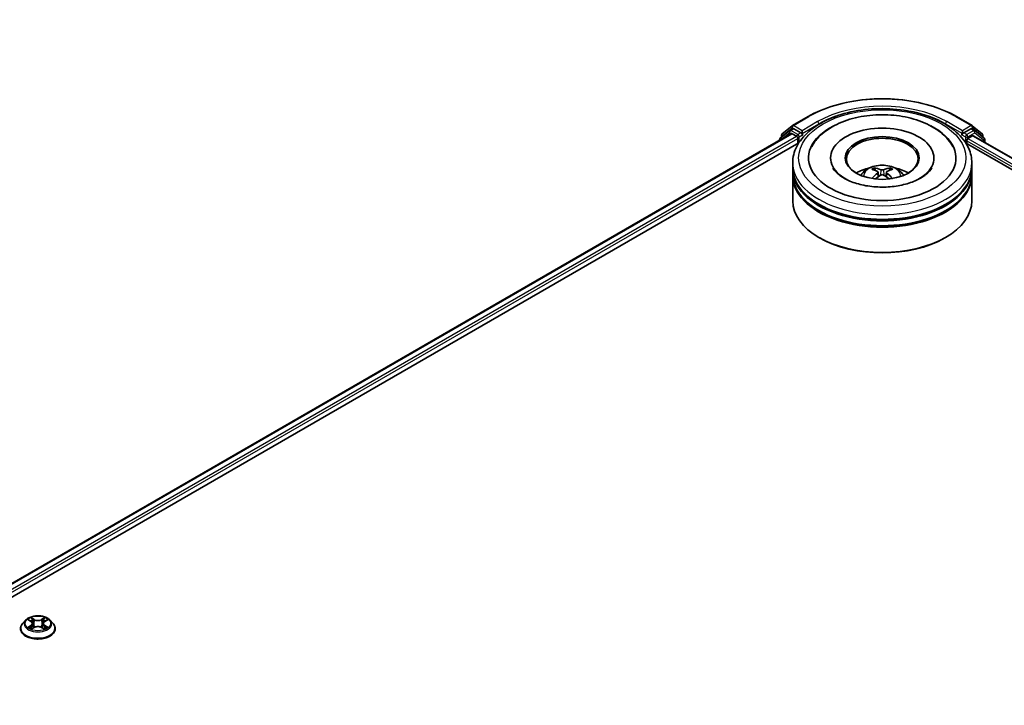
# Model space of a CAD drawing. Units: millimetres. Extents: x 0 to 7880, y 0 to 1405.
# Drawn here: x 327 to 410, y 454 to 511 of the extents above; entities that cross this region are included whole.
import ezdxf

# ---------------------------------------------------------------- set-up
doc = ezdxf.new("R2010")
doc.units = ezdxf.units.MM
doc.header["$LTSCALE"] = 2.5
doc.layers.get('Defpoints').update_dxf_attribs({"lineweight": 25})
for name, color, linetype, lineweight in [('Dimension (ISO)', 7, 'Continuous', 18), ('Visible (ISO)', 7, 'Continuous', 35), ('Visible Narrow (ISO)', 7, 'Continuous', 25)]:
    doc.layers.add(name, color=color, linetype=linetype, lineweight=lineweight)
doc.styles.add('Note Text (TK)', font='MS PGothic.ttf')
doc.dimstyles.new('Default - Method 1b (TK)', dxfattribs={"dimscale": 2.5, "dimtxt": 2.5, "dimasz": 2.5, "dimexe": 1, "dimexo": 1.5, "dimgap": 1, "dimtad": 1, "dimrnd": 1e-08, "dimdsep": 46, "dimtxsty": 'Note Text (TK)', "dimcen": 0.09, "dimdle": 5, "dimclrd": 100, "dimclre": 100, "dimclrt": 7, "dimadec": 1, "dimazin": 1, "dimtfac": 1, "dimtmove": 0, "dimatfit": 3, "dimfxl": 0, "dimtolj": 1, "dimlwd": -1, "dimlwe": -1, "dimarcsym": 0})

# ---------------------------------------------------------------- blocks, each defined once
blk = doc.blocks.new('*D24')
at = {"layer": 'Defpoints', "color": 0, "transparency": 16777216}
for p in [(292.001, 556.57), (139.973, 468.797), (185.935, 442.261)]:
    blk.add_point(p, dxfattribs=at)
at = {"layer": 'Dimension (ISO)', "color": 100, "transparency": 16777216}
for p, q in [((295.751, 554.405), (340.463, 528.591)), ((332.55, 526.909), (191.347, 445.386)), ((143.723, 466.632), (188.435, 440.817))]:
    blk.add_line(p, q, dxfattribs=at)
for points in [[(332.029, 527.811), (333.071, 526.007), (337.963, 530.034)], [(190.827, 446.288), (191.868, 444.484), (185.935, 442.261)]]:
    blk.add_solid(points, dxfattribs=at)
at = {"layer": 'Dimension (ISO)', "color": 7, "transparency": 16777216, "insert": (255.584, 488.304), "char_height": 6.25, "attachment_point": 4, "rotation": 30, "style": 'Note Text (TK)'}
blk.add_mtext('\\A1;{\\Q-30.000;\\W0.816;\\H0.816x;430}', dxfattribs=at)

msp = doc.modelspace()

# ---------------------------------------------------------------- linework, layer by layer
at = {"layer": 'Visible (ISO)'}
for p, q in [((391.8056, 502.3167), (393.1138, 503.072)), ((405.5388, 503.072), (406.8469, 502.3167)), ((390.9588, 501.6346), (391.7863, 502.3035)), ((406.8662, 502.3035), (407.6937, 501.6346)), ((257.3889, 424.0988), (391.6995, 501.6431)), ((391.5745, 501.8951), (390.782, 501.2545)), ((390.9031, 501.3524), (390.9031, 501.518)), ((391.5938, 501.9083), (391.8413, 502.0512)), ((391.7745, 501.6357), (392.1491, 501.4194)), ((392.5027, 501.7052), (391.9163, 502.0438)), ((392.6088, 501.644), (392.6088, 501.8889)), ((392.6352, 501.578), (392.6398, 501.5753)), ((406.0127, 501.5753), (406.0174, 501.578)), ((406.0438, 501.8889), (406.0438, 501.644)), ((406.7363, 502.0438), (406.1498, 501.7052)), ((406.5034, 501.2357), (406.8945, 501.4615)), ((407.0588, 501.9083), (406.8113, 502.0512)), ((406.9445, 501.4665), (477.4668, 460.7504)), ((407.8705, 501.2545), (407.078, 501.8951)), ((407.7494, 501.518), (407.7494, 501.3524)), ((265.5553, 427.6772), (392.3504, 500.8824)), ((390.7263, 501.1379), (390.7263, 501.0812)), ((392.2552, 501.2357), (392.2552, 500.8275)), ((406.3021, 500.8824), (469.4576, 464.4196)), ((406.3973, 500.8275), (406.3973, 501.052)), ((407.9262, 500.8997), (407.9262, 501.1379)), ((391.8263, 498.7862), (391.8263, 499.1945)), ((395.0013, 499.6027), (395.0013, 499.5047)), ((403.6513, 499.6027), (403.6513, 499.5047)), ((406.8263, 498.7862), (406.8263, 499.1945)), ((391.8263, 498.2555), (391.8263, 498.6637)), ((391.8263, 496.0101), (391.8263, 498.133)), ((398.9825, 498.4098), (399.0215, 498.0469)), ((399.67, 498.4098), (399.631, 498.0469)), ((406.8263, 498.2555), (406.8263, 498.6637)), ((406.8263, 496.0101), (406.8263, 498.133)), ((394.0937, 492.9074), (394.023, 492.9483)), ((404.5589, 492.9074), (404.6296, 492.9483)), ((327.1656, 460.1659), (327.1656, 460.1826)), ((327.5902, 460.8842), (327.3422, 460.6075)), ((327.8331, 460.9146), (328.046, 460.7873)), ((328.085, 460.1566), (328.3067, 460.2802)), ((328.1771, 460.6125), (328.2181, 460.2308)), ((328.9244, 460.2802), (329.1462, 460.1566)), ((329.0541, 460.6125), (329.0131, 460.2308)), ((329.1852, 460.7873), (329.3981, 460.9146)), ((329.398, 460.9147), (329.3981, 460.9147)), ((329.641, 460.8842), (329.889, 460.6075)), ((330.0656, 460.1659), (330.0656, 460.1826))]:
    msp.add_line(p, q, dxfattribs=at)
for centre, start, end in [((391.8806, 502.1868), 120, 128.948276), ((406.7719, 502.1868), 51.051724, 60), ((391.0531, 501.518), 128.948276, 180), ((391.6688, 501.7784), 120, 128.948276), ((406.9838, 501.7784), 51.051724, 60), ((407.5994, 501.518), 0, 51.051724), ((390.8763, 501.1379), 128.948276, 180), ((407.7762, 501.1379), 0, 51.051724)]:
    msp.add_arc(centre, 0.15, start, end, dxfattribs=at)
for centre, major_axis, ratio, start_param, end_param in [((399.3263, 499.6027), (6.175, 0), 0.5773503, 2.2877064, 7.1370716), ((391.7745, 501.5132), (-0.075, 0.1299), 0.5773503, 5.4977871, 6.2831853), ((391.9163, 501.9213), (-0.075, 0.1299), 0.5773503, 5.4977871, 6.2831853), ((392.1491, 501.297), (0.075, -0.1299), 0.5773503, 0.7853982, 2.3561945), ((392.7148, 501.7052), (-0.075, -0.1299), 0.5773503, 5.4977871, 7.0685835), ((399.3263, 499.6027), (4.325, 0), 0.5773503, 5.4710656, 10.2368977), ((399.3263, 499.5211), (-3, 0), 0.5773503, 2.3727253, 7.0520527), ((405.9377, 501.7052), (0.075, -0.1299), 0.5773503, 5.4977871, 7.0685835), ((406.7363, 501.9213), (0.075, 0.1299), 0.5773503, 0, 0.7853982), ((406.8945, 501.3799), (0.05, 0.0866), 0.5773503, 0, 0.7853982), ((406.5034, 501.1132), (0.075, 0.1299), 0.5773503, 0.7853982, 2.3561945), ((399.3263, 498.6637), (7.5, 0), 0.5773503, 3.12745, 6.2973279), ((399.3263, 498.133), (7.5, 0), 0.5773503, 3.12745, 6.2973279), ((399.3263, 498.7862), (-7.5, 0), 0.5773503, 0, 3.1415927), ((399.3263, 498.2555), (-7.5, 0), 0.5773503, 0, 3.1415927), ((399.3263, 497.1532), (-3, 0), 0.5773503, 5.0762837, 5.5305884), ((399.3782, 495.7972), (1.7067, -2.7649), 0.4946241, 2.4477608, 2.6867451), ((399.3782, 495.7431), (-1.2704, -2.9906), 0.5952629, 3.9628231, 4.1931334), ((399.2794, 495.7402), (-1.5286, 2.8672), 0.654173, 5.6260122, 5.8649965), ((399.2794, 495.8001), (1.9435, 2.6039), 0.5535342, 0.9593188, 1.1511249), ((399.3731, 495.7402), (-1.5286, -2.8672), 0.654173, 3.5597815, 3.7987657), ((399.3731, 495.8001), (1.9435, -2.6039), 0.5535342, 1.9904677, 2.1822739), ((399.2744, 495.7972), (1.7067, 2.7649), 0.4946241, 0.4548476, 0.6938319), ((399.2744, 495.7431), (-1.2704, 2.9906), 0.5952629, 5.2316446, 5.4619549), ((399.3263, 497.1532), (-3, 0), 0.5773503, 3.8941895, 4.3484943), ((399.3263, 498.6637), (-7.4, 0), 0.5773503, 0.478284, 2.6633086), ((399.3263, 496.0101), (7.5, 0), 0.5773503, 3.1415927, 6.2831853), ((399.3263, 498.133), (-7.4, 0), 0.5773503, 0.478284, 2.6633086), ((399.3263, 495.9285), (7.4, 0), 0.5773503, 3.9269908, 5.4977871)]:
    msp.add_ellipse(centre, major_axis=major_axis, ratio=ratio, start_param=start_param, end_param=end_param, dxfattribs=at)
msp.add_ellipse((399.3263, 499.6027), major_axis=(3.1, 0), ratio=0.5773503, dxfattribs=at)
for points, knots in [([(393.1138, 503.072), (393.7683, 503.4499), (394.5235, 503.7663), (396.1634, 504.2488), (397.0479, 504.4146), (398.8617, 504.5805), (399.7908, 504.5805), (401.6047, 504.4146), (402.4892, 504.2488), (404.1291, 503.7663), (404.8843, 503.4499), (405.5388, 503.072)], [1.5707963, 1.5707963, 1.5707963, 1.5707963, 1.8849556, 1.8849556, 2.1991149, 2.1991149, 2.5132741, 2.5132741, 2.8274334, 2.8274334, 3.1415927, 3.1415927, 3.1415927, 3.1415927]), ([(391.8263, 499.1945), (391.8263, 499.6584), (391.9425, 500.1207), (392.3916, 501.0104), (392.7368, 501.4341), (393.6365, 502.2153), (394.2062, 502.5659), (395.5002, 503.1418), (396.2265, 503.3653), (397.7543, 503.663), (398.5551, 503.7377), (400.1539, 503.734), (400.9517, 503.6559), (402.47, 503.3531), (403.1901, 503.1281), (404.4836, 502.5459), (405.0565, 502.1882), (405.9838, 501.3663), (406.3418, 500.9023), (406.7359, 500.013), (406.8263, 499.6042), (406.8263, 499.1945)], [5.4977871, 5.4977871, 5.4977871, 5.4977871, 5.7813922, 5.7813922, 6.0845916, 6.0845916, 6.4118539, 6.4118539, 6.7431319, 6.7431319, 7.0726004, 7.0726004, 7.4012185, 7.4012185, 7.7307232, 7.7307232, 8.0620184, 8.0620184, 8.3888941, 8.3888941, 8.6393798, 8.6393798, 8.6393798, 8.6393798]), ([(393.4175, 500.5403), (393.5749, 500.8395), (393.7796, 501.1142), (394.3809, 501.738), (394.8219, 502.0546), (395.8499, 502.5972), (396.4468, 502.8145), (397.7089, 503.1171), (398.3738, 503.2028), (399.7076, 503.2402), (400.3761, 503.193), (401.6631, 502.9682), (402.2812, 502.7904), (403.4137, 502.3061), (403.9277, 501.9987), (404.7179, 501.3108), (405.0202, 500.9488), (405.235, 500.5403)], [2.6509041, 2.6509041, 2.6509041, 2.6509041, 2.8640704, 2.8640704, 3.1863273, 3.1863273, 3.5333994, 3.5333994, 3.8784321, 3.8784321, 4.2206826, 4.2206826, 4.5645366, 4.5645366, 4.9121077, 4.9121077, 5.2030776, 5.2030776, 5.2030776, 5.2030776]), ([(392.5027, 501.7052), (392.5161, 501.6975), (392.5303, 501.686), (392.5573, 501.6588), (392.5702, 501.6431), (392.5887, 501.6212), (392.5955, 501.6131), (392.6091, 501.5986), (392.6159, 501.592), (392.6264, 501.5835), (392.6308, 501.5805), (392.6352, 501.578)], [0.185147228, 0.185147228, 0.185147228, 0.185147228, 0.196528423, 0.196528423, 0.207909617, 0.207909617, 0.213859594, 0.213859594, 0.21980957, 0.21980957, 0.223874943, 0.223874943, 0.223874943, 0.223874943]), ([(406.0174, 501.578), (406.0218, 501.5805), (406.0261, 501.5835), (406.0367, 501.592), (406.0435, 501.5986), (406.057, 501.6131), (406.0639, 501.6212), (406.0823, 501.6431), (406.0953, 501.6588), (406.1223, 501.686), (406.1364, 501.6975), (406.1498, 501.7052)], [0.022988029, 0.022988029, 0.022988029, 0.022988029, 0.027053401, 0.027053401, 0.033003378, 0.033003378, 0.038953354, 0.038953354, 0.050334548, 0.050334548, 0.061715743, 0.061715743, 0.061715743, 0.061715743]), ([(397.5369, 498.1412), (397.5926, 498.2374), (397.6583, 498.3227), (397.849, 498.5245), (397.9834, 498.6233), (398.3027, 498.8034), (398.4924, 498.8738), (398.8938, 498.9714), (399.1065, 498.9959), (399.5296, 498.997), (399.74, 498.9741), (400.1499, 498.878), (400.3495, 498.8048), (400.7135, 498.597), (400.8813, 498.4652), (401.0535, 498.2405), (401.086, 498.1924), (401.1156, 498.1412)], [1.1080064, 1.1080064, 1.1080064, 1.1080064, 1.2848512, 1.2848512, 1.5822086, 1.5822086, 1.9574686, 1.9574686, 2.3518935, 2.3518935, 2.7417298, 2.7417298, 3.1359976, 3.1359976, 3.5103035, 3.5103035, 3.6043826, 3.6043826, 3.6043826, 3.6043826]), ([(402.5386, 497.9172), (402.2605, 497.7566), (401.9277, 497.6107), (401.1775, 497.372), (400.7584, 497.2805), (399.877, 497.1693), (399.4143, 497.151), (398.5004, 497.1927), (398.0494, 497.253), (397.2147, 497.4421), (396.8304, 497.5701), (396.1729, 497.8681), (395.8977, 498.0369), (395.4731, 498.3796), (395.3235, 498.5523), (395.2139, 498.7316), (395.2002, 498.7557), (395.1877, 498.7794)], [0, 0, 0, 0, 0.2816664, 0.2816664, 0.5702919, 0.5702919, 0.8642759, 0.8642759, 1.1593291, 1.1593291, 1.4508445, 1.4508445, 1.7352514, 1.7352514, 2.0167553, 2.0167553, 2.0614849, 2.0614849, 2.0614849, 2.0614849]), ([(398.6442, 498.7664), (398.6494, 498.7658), (398.6555, 498.7639), (398.6664, 498.7582), (398.6732, 498.7531), (398.6835, 498.7425), (398.689, 498.7351), (398.6957, 498.7228), (398.6984, 498.7162), (398.7003, 498.7101)], [0.014560073, 0.014560073, 0.014560073, 0.014560073, 0.018722682, 0.018722682, 0.023429831, 0.023429831, 0.028069056, 0.028069056, 0.031810177, 0.031810177, 0.031810177, 0.031810177]), ([(398.9407, 498.4627), (398.9544, 498.4556), (398.966, 498.4459), (398.9807, 498.4237), (398.9837, 498.4112), (398.9816, 498.3869), (398.9763, 498.3735), (398.9601, 498.3514), (398.951, 498.3424), (398.9407, 498.3342)], [-0.203600863, -0.203600863, -0.203600863, -0.203600863, -0.191101084, -0.191101084, -0.178601305, -0.178601305, -0.166077191, -0.166077191, -0.156924256, -0.156924256, -0.156924256, -0.156924256]), ([(399.4375, 498.6211), (399.422, 498.615), (399.4027, 498.6097), (399.361, 498.6032), (399.3386, 498.6018), (399.297, 498.6028), (399.275, 498.6051), (399.2403, 498.6124), (399.2267, 498.6165), (399.215, 498.6211)], [-0.203600878, -0.203600878, -0.203600878, -0.203600878, -0.191101099, -0.191101099, -0.178601321, -0.178601321, -0.166077206, -0.166077206, -0.156924272, -0.156924272, -0.156924272, -0.156924272]), ([(399.215, 498.1759), (399.2305, 498.1856), (399.2498, 498.1938), (399.2915, 498.2042), (399.3139, 498.2063), (399.3555, 498.2048), (399.3776, 498.2011), (399.4122, 498.1896), (399.4258, 498.1832), (399.4375, 498.1759)], [-0.203600878, -0.203600878, -0.203600878, -0.203600878, -0.191101099, -0.191101099, -0.178601321, -0.178601321, -0.166077206, -0.166077206, -0.156924272, -0.156924272, -0.156924272, -0.156924272]), ([(399.7119, 498.3342), (399.6981, 498.345), (399.6865, 498.3576), (399.6718, 498.3836), (399.6688, 498.3969), (399.6709, 498.4207), (399.6762, 498.4327), (399.6925, 498.4506), (399.7016, 498.4573), (399.7119, 498.4627)], [-0.203600863, -0.203600863, -0.203600863, -0.203600863, -0.191101084, -0.191101084, -0.178601305, -0.178601305, -0.166077191, -0.166077191, -0.156924256, -0.156924256, -0.156924256, -0.156924256]), ([(399.9522, 498.7101), (399.9541, 498.7162), (399.9569, 498.7228), (399.9636, 498.7351), (399.969, 498.7425), (399.9793, 498.7531), (399.9861, 498.7582), (399.9971, 498.7639), (400.0031, 498.7658), (400.0083, 498.7664)], [0.042728556, 0.042728556, 0.042728556, 0.042728556, 0.046469677, 0.046469677, 0.051108902, 0.051108902, 0.055816051, 0.055816051, 0.05997866, 0.05997866, 0.05997866, 0.05997866]), ([(403.4648, 498.7794), (403.376, 498.6105), (403.2203, 498.4157), (402.8576, 498.1184), (402.7082, 498.0151), (402.5386, 497.9172)], [5.79249672, 5.79249672, 5.79249672, 5.79249672, 6.11138992, 6.11138992, 6.28318531, 6.28318531, 6.28318531, 6.28318531]), ([(398.4718, 497.8822), (398.4735, 497.8827), (398.4752, 497.8831), (398.4818, 497.8838), (398.4873, 497.8827), (398.4921, 497.88), (398.4929, 497.8794), (398.4936, 497.8788)], [0.0219671693, 0.0219671693, 0.0219671693, 0.0219671693, 0.0234298311, 0.0234298311, 0.0280690561, 0.0280690561, 0.028985175, 0.028985175, 0.028985175, 0.028985175]), ([(400.1589, 497.8788), (400.1597, 497.8794), (400.1605, 497.88), (400.1653, 497.8827), (400.1708, 497.8838), (400.1773, 497.8831), (400.179, 497.8827), (400.1807, 497.8822)], [0.0455535579, 0.0455535579, 0.0455535579, 0.0455535579, 0.0464696768, 0.0464696768, 0.0511089018, 0.0511089018, 0.0525715636, 0.0525715636, 0.0525715636, 0.0525715636]), ([(329.641, 460.8842), (329.5796, 460.9527), (329.5017, 461.0127), (329.3179, 461.1161), (329.2108, 461.1587), (328.9809, 461.2208), (328.8582, 461.2404), (328.6095, 461.2555), (328.4836, 461.2511), (328.2399, 461.2186), (328.1222, 461.1906), (327.9059, 461.1126), (327.8073, 461.0625), (327.6735, 460.9666), (327.6286, 460.9271), (327.5902, 460.8842)], [4.4045574, 4.4045574, 4.4045574, 4.4045574, 4.7255704, 4.7255704, 5.059999, 5.059999, 5.3930764, 5.3930764, 5.7243898, 5.7243898, 6.0561258, 6.0561258, 6.3901037, 6.3901037, 6.5910169, 6.5910169, 6.5910169, 6.5910169]), ([(327.8821, 460.8854), (327.8523, 460.9192), (327.8068, 460.9385), (327.7634, 460.948), (327.7629, 460.9481), (327.7624, 460.9482)], [0.001902216, 0.001902216, 0.001902216, 0.001902216, 0.032055974, 0.032055974, 0.032394303, 0.032394303, 0.032394303, 0.032394303]), ([(327.7624, 460.9482), (327.7628, 460.948), (327.7633, 460.9479), (327.7677, 460.9462), (327.7718, 460.9446), (327.7758, 460.9429)], [-0.0323943032, -0.0323943032, -0.0323943032, -0.0323943032, -0.0320559737, -0.0320559737, -0.0289727583, -0.0289727583, -0.0289727583, -0.0289727583]), ([(328.0399, 461.1063), (328.0397, 461.1065), (328.0396, 461.1067), (328.0391, 461.1071), (328.0388, 461.1073), (328.0385, 461.1076)], [-0.00023059908, -0.00023059908, -0.00023059908, -0.00023059908, 0, 0, 0.00033832945, 0.00033832945, 0.00033832945, 0.00033832945]), ([(328.0385, 461.1076), (328.0387, 461.1073), (328.0388, 461.107), (328.0392, 461.1066), (328.0393, 461.1064), (328.0394, 461.1062)], [-0.00033832945, -0.00033832945, -0.00033832945, -0.00033832945, 0, 0, 0.00024151791, 0.00024151791, 0.00024151791, 0.00024151791]), ([(329.1311, 461.0015), (329.1592, 461.0402), (329.1752, 461.0802), (329.1923, 461.107), (329.1925, 461.1073), (329.1927, 461.1076)], [0, 0, 0, 0, 0.032055974, 0.032055974, 0.032394303, 0.032394303, 0.032394303, 0.032394303]), ([(329.1927, 461.1076), (329.1924, 461.1073), (329.1921, 461.1071), (329.1892, 461.1045), (329.1866, 461.1021), (329.1839, 461.0997)], [-0.0323943032, -0.0323943032, -0.0323943032, -0.0323943032, -0.0320559737, -0.0320559737, -0.0289727583, -0.0289727583, -0.0289727583, -0.0289727583]), ([(329.4688, 460.9482), (329.4683, 460.9481), (329.4678, 460.948), (329.467, 460.9478), (329.4666, 460.9477), (329.4663, 460.9477)], [-0.00033832945, -0.00033832945, -0.00033832945, -0.00033832945, 0, 0, 0.00024151791, 0.00024151791, 0.00024151791, 0.00024151791]), ([(329.4666, 460.9474), (329.4669, 460.9475), (329.4672, 460.9476), (329.4679, 460.9479), (329.4683, 460.948), (329.4688, 460.9482)], [-0.00023059908, -0.00023059908, -0.00023059908, -0.00023059908, 0, 0, 0.00033832945, 0.00033832945, 0.00033832945, 0.00033832945]), ([(327.3422, 460.6075), (327.3198, 460.5826), (327.2993, 460.5568), (327.2624, 460.5037), (327.2459, 460.4763), (327.2173, 460.4203), (327.2051, 460.3915), (327.1855, 460.3331), (327.1781, 460.3033), (327.1681, 460.2432), (327.1656, 460.2129), (327.1656, 460.1826)], [0.30783155, 0.30783155, 0.30783155, 0.30783155, 0.40334487, 0.40334487, 0.4988582, 0.4988582, 0.59437152, 0.59437152, 0.68988484, 0.68988484, 0.78539816, 0.78539816, 0.78539816, 0.78539816]), ([(327.1656, 460.1659), (327.1656, 460.0765), (327.1891, 459.9873), (327.2806, 459.8165), (327.3501, 459.7352), (327.5294, 459.5877), (327.6408, 459.5222), (327.8927, 459.4152), (328.0334, 459.3739), (328.3292, 459.3195), (328.4842, 459.3063), (328.7933, 459.3092), (328.9474, 459.3252), (329.2395, 459.385), (329.3776, 459.4288), (329.6241, 459.5405), (329.7324, 459.6085), (329.9072, 459.7627), (329.974, 459.849), (330.0485, 460.0136), (330.0656, 460.0897), (330.0656, 460.1659)], [0.7853982, 0.7853982, 0.7853982, 0.7853982, 1.0851087, 1.0851087, 1.3975197, 1.3975197, 1.7220128, 1.7220128, 2.0477407, 2.0477407, 2.3724912, 2.3724912, 2.696846, 2.696846, 3.0216801, 3.0216801, 3.3474775, 3.3474775, 3.6713926, 3.6713926, 3.9269908, 3.9269908, 3.9269908, 3.9269908]), ([(327.7646, 460.2827), (327.7643, 460.2825), (327.764, 460.2824), (327.7633, 460.2822), (327.7628, 460.282), (327.7624, 460.2818)], [-0.00023059908, -0.00023059908, -0.00023059908, -0.00023059908, 0, 0, 0.00033832945, 0.00033832945, 0.00033832945, 0.00033832945]), ([(327.7624, 460.2818), (327.7629, 460.2819), (327.7634, 460.282), (327.7642, 460.2822), (327.7645, 460.2823), (327.7649, 460.2823)], [-0.00033832945, -0.00033832945, -0.00033832945, -0.00033832945, 0, 0, 0.00024151791, 0.00024151791, 0.00024151791, 0.00024151791]), ([(327.9297, 460.2636), (327.9388, 460.2561), (327.9486, 460.2486), (327.9696, 460.2335), (327.9808, 460.226), (328.0046, 460.2112), (328.0172, 460.2038), (328.0438, 460.1895), (328.0577, 460.1825), (328.0807, 460.1717), (328.0894, 460.1678), (328.0983, 460.164)], [1.39332395, 1.39332395, 1.39332395, 1.39332395, 1.46346938, 1.46346938, 1.53361482, 1.53361482, 1.60376025, 1.60376025, 1.67390568, 1.67390568, 1.71478324, 1.71478324, 1.71478324, 1.71478324]), ([(328.0939, 460.1615), (328.0696, 460.163), (328.0547, 460.1475), (328.0388, 460.123), (328.0387, 460.1227), (328.0385, 460.1224)], [0.002431037, 0.002431037, 0.002431037, 0.002431037, 0.032055974, 0.032055974, 0.032394303, 0.032394303, 0.032394303, 0.032394303]), ([(328.0385, 460.1224), (328.0388, 460.1227), (328.0391, 460.1229), (328.042, 460.1255), (328.0446, 460.1277), (328.0472, 460.1299)], [-0.0323943032, -0.0323943032, -0.0323943032, -0.0323943032, -0.0320559737, -0.0320559737, -0.0289727583, -0.0289727583, -0.0289727583, -0.0289727583]), ([(328.1771, 460.6125), (328.1756, 460.6261), (328.1725, 460.6396), (328.1631, 460.6659), (328.1569, 460.6787), (328.1416, 460.7034), (328.1325, 460.7152), (328.1118, 460.7378), (328.1002, 460.7486), (328.0747, 460.7689), (328.0609, 460.7785), (328.046, 460.7873)], [3.98889417, 3.98889417, 3.98889417, 3.98889417, 4.13010248, 4.13010248, 4.27131078, 4.27131078, 4.41251908, 4.41251908, 4.55372738, 4.55372738, 4.69493569, 4.69493569, 4.69493569, 4.69493569]), ([(328.9244, 460.2802), (328.8911, 460.2988), (328.8532, 460.3142), (328.7716, 460.3376), (328.7279, 460.3456), (328.6384, 460.3536), (328.5927, 460.3536), (328.5033, 460.3456), (328.4596, 460.3376), (328.378, 460.3142), (328.3401, 460.2988), (328.3067, 460.2802)], [4.7298423, 4.7298423, 4.7298423, 4.7298423, 5.0370202, 5.0370202, 5.3441982, 5.3441982, 5.6513761, 5.6513761, 5.9585541, 5.9585541, 6.265732, 6.265732, 6.265732, 6.265732]), ([(329.1852, 460.7873), (329.1703, 460.7785), (329.1564, 460.7689), (329.131, 460.7486), (329.1194, 460.7378), (329.0987, 460.7152), (329.0896, 460.7034), (329.0743, 460.6787), (329.068, 460.6659), (329.0587, 460.6396), (329.0555, 460.6261), (329.0541, 460.6125)], [0.01745329, 0.01745329, 0.01745329, 0.01745329, 0.1586616, 0.1586616, 0.2998699, 0.2998699, 0.4410782, 0.4410782, 0.5822865, 0.5822865, 0.72349481, 0.72349481, 0.72349481, 0.72349481]), ([(329.1329, 460.164), (329.1418, 460.1678), (329.1505, 460.1717), (329.1735, 460.1825), (329.1874, 460.1895), (329.2139, 460.2038), (329.2265, 460.2112), (329.2504, 460.226), (329.2616, 460.2335), (329.2826, 460.2486), (329.2924, 460.2561), (329.3014, 460.2636)], [2.99760574, 2.99760574, 2.99760574, 2.99760574, 3.0384833, 3.0384833, 3.10862873, 3.10862873, 3.17877417, 3.17877417, 3.2489196, 3.2489196, 3.31906503, 3.31906503, 3.31906503, 3.31906503]), ([(329.1912, 460.1237), (329.1914, 460.1235), (329.1916, 460.1234), (329.1921, 460.1229), (329.1924, 460.1227), (329.1927, 460.1224)], [-0.00023059908, -0.00023059908, -0.00023059908, -0.00023059908, 0, 0, 0.00033832945, 0.00033832945, 0.00033832945, 0.00033832945]), ([(329.1927, 460.1224), (329.1925, 460.1227), (329.1923, 460.123), (329.192, 460.1235), (329.1919, 460.1236), (329.1918, 460.1238)], [-0.00033832945, -0.00033832945, -0.00033832945, -0.00033832945, 0, 0, 0.00024151791, 0.00024151791, 0.00024151791, 0.00024151791]), ([(329.3436, 460.2835), (329.3731, 460.289), (329.4216, 460.2918), (329.4678, 460.282), (329.4683, 460.2819), (329.4688, 460.2818)], [0, 0, 0, 0, 0.032055974, 0.032055974, 0.032394303, 0.032394303, 0.032394303, 0.032394303]), ([(329.4688, 460.2818), (329.4683, 460.282), (329.4679, 460.2822), (329.4634, 460.2838), (329.4594, 460.2853), (329.4554, 460.2867)], [-0.0323943032, -0.0323943032, -0.0323943032, -0.0323943032, -0.0320559737, -0.0320559737, -0.0289727583, -0.0289727583, -0.0289727583, -0.0289727583]), ([(330.0656, 460.1826), (330.0656, 460.2129), (330.0631, 460.2432), (330.0531, 460.3033), (330.0456, 460.3331), (330.0261, 460.3915), (330.0139, 460.4203), (329.9853, 460.4763), (329.9688, 460.5037), (329.9318, 460.5568), (329.9114, 460.5826), (329.889, 460.6075)], [3.92699082, 3.92699082, 3.92699082, 3.92699082, 4.02250414, 4.02250414, 4.11801746, 4.11801746, 4.21353078, 4.21353078, 4.30904411, 4.30904411, 4.40455743, 4.40455743, 4.40455743, 4.40455743])]:
    msp.add_open_spline(points, degree=3, knots=knots, dxfattribs=at)
for points, weights in [([(398.746, 498.5541), (398.724, 498.6292), (398.7003, 498.7101)], [1.08273581125, 1.07755563389, 1.07090462461]), ([(399.9522, 498.7101), (399.9286, 498.6292), (399.9066, 498.5541)], [1.07090461894, 1.07755562758, 1.08273580442])]:
    msp.add_rational_spline(points, weights, degree=2, dxfattribs=at)
for points in [[(398.4939, 497.8787), (398.4938, 497.8787), (398.4937, 497.8788), (398.4936, 497.8788)], [(400.1589, 497.8788), (400.1588, 497.8788), (400.1587, 497.8787), (400.1586, 497.8787)], [(327.7758, 460.9429), (327.7952, 460.935), (327.8148, 460.9256), (327.8332, 460.9147)], [(329.1839, 461.0997), (329.1592, 461.0766), (329.134, 461.048), (329.1059, 461.0206)], [(328.0472, 460.1299), (328.0596, 460.1403), (328.0721, 460.1494), (328.085, 460.1566)], [(329.4554, 460.2867), (329.4175, 460.2997), (329.3791, 460.3079), (329.3503, 460.3133)]]:
    msp.add_open_spline(points, degree=3, dxfattribs=at)
at = {"layer": 'Visible Narrow (ISO)'}
for p, q in [((391.8806, 502.3093), (393.1888, 503.0646)), ((405.4638, 503.0646), (406.7719, 502.3093)), ((392.6088, 501.8889), (391.8806, 502.3093)), ((393.9169, 502.6442), (392.6088, 501.8889)), ((392.6088, 501.644), (394.023, 502.4605)), ((394.023, 502.4605), (394.023, 502.4243)), ((404.6296, 502.4605), (406.0438, 501.644)), ((404.6296, 502.4605), (404.6296, 502.4243)), ((406.0438, 501.8889), (404.7356, 502.6442)), ((406.7719, 502.3093), (406.0438, 501.8889)), ((257.4328, 424.0735), (391.7745, 501.6357)), ((257.8013, 423.8537), (392.1491, 501.4194)), ((390.9, 501.1815), (391.5627, 501.7172)), ((390.9471, 501.4567), (391.7745, 502.1256)), ((390.9471, 501.3879), (390.9471, 501.4567)), ((391.5627, 501.7172), (391.6953, 501.6406)), ((391.6688, 501.9009), (391.9163, 502.0438)), ((392.2552, 501.5623), (391.6688, 501.9009)), ((391.7745, 502.1256), (391.9163, 502.0438)), ((392.5027, 501.7052), (392.2552, 501.5623)), ((392.3613, 501.3786), (392.7148, 501.5827)), ((392.3613, 500.8991), (392.3613, 501.3786)), ((405.9377, 501.5827), (406.2913, 501.3786)), ((406.3973, 501.5623), (406.1498, 501.7052)), ((406.2913, 501.3786), (406.2913, 500.8991)), ((406.9838, 501.9009), (406.3973, 501.5623)), ((406.5034, 501.3786), (407.0898, 501.7172)), ((406.5034, 501.2357), (406.5034, 501.3786)), ((406.7363, 502.0438), (406.878, 502.1256)), ((406.7363, 502.0438), (406.9838, 501.9009)), ((406.878, 502.1256), (407.7055, 501.4567)), ((406.8945, 501.4615), (477.4375, 460.7335)), ((407.0898, 501.7172), (407.8823, 501.0766)), ((407.7055, 501.4567), (407.7055, 501.3879)), ((264.1989, 427.3024), (392.2552, 501.2357)), ((406.3973, 501.052), (470.1218, 464.2606)), ((406.5034, 501.2357), (471.1127, 463.9335)), ((407.8823, 501.0766), (407.8823, 500.9251)), ((398.9407, 498.3342), (398.9657, 498.0068)), ((399.215, 498.6211), (399.183, 498.1556)), ((399.4375, 498.6211), (399.4695, 498.1556)), ((399.7119, 498.3342), (399.6869, 498.0068)), ((327.7624, 460.9482), (328.0332, 460.7863)), ((328.3189, 460.9513), (328.0385, 461.1076)), ((328.1253, 461.0206), (328.3016, 460.9223)), ((328.3016, 460.9223), (328.2764, 460.5682)), ((329.1927, 461.1076), (328.9123, 460.9513)), ((328.9296, 460.9223), (329.1059, 461.0206)), ((328.9296, 460.9223), (328.9548, 460.5682)), ((329.198, 460.7863), (329.4688, 460.9482)), ((328.0332, 460.4437), (327.7624, 460.2818)), ((327.8809, 460.3133), (328.0511, 460.4151)), ((327.9712, 460.2326), (327.9533, 460.2614)), ((328.0385, 460.1224), (328.3189, 460.2788)), ((328.0511, 460.4151), (328.0687, 460.1773)), ((328.0702, 460.1567), (328.0702, 460.1566)), ((328.0709, 460.1479), (328.0709, 460.1479)), ((328.2764, 460.5682), (328.1868, 460.8913)), ((328.9123, 460.2788), (329.1927, 460.1224)), ((329.0443, 460.8913), (328.9548, 460.5682)), ((329.1603, 460.1479), (329.1603, 460.1479)), ((329.161, 460.1567), (329.161, 460.1566)), ((329.1801, 460.4151), (329.1625, 460.1773)), ((329.1801, 460.4151), (329.3503, 460.3133)), ((329.4688, 460.2818), (329.198, 460.4437)), ((329.2779, 460.2614), (329.26, 460.2326))]:
    msp.add_line(p, q, dxfattribs=at)
for centre, major_axis, ratio, start_param, end_param in [((399.3263, 499.5211), (8.6797, 0), 0.5773503, 0.7853982, 2.3561945), ((399.3263, 499.5211), (-7.65, 0), 0.5773503, 3.9269908, 5.4977871), ((393.1888, 502.9421), (-0.075, 0.1299), 0.5773503, 5.4977871, 6.2831853), ((399.3263, 499.3986), (7.5, 0), 0.5773503, 1.9058912, 2.3561945), ((399.3263, 499.3986), (7.5, 0), 0.5773503, 0.7853982, 1.2357014), ((405.4638, 502.9421), (0.075, 0.1299), 0.5773503, 0, 0.7853982), ((391.8806, 502.1868), (-0.0943, 0.1167), 0.8131434, 0, 1.4434523), ((391.8806, 502.1868), (-0.075, -0.1299), 0.5773503, 3.9269908, 5.4977871), ((391.8806, 502.1868), (-0.075, 0.1299), 0.5773503, 5.4977871, 6.2831853), ((393.9169, 502.5217), (-0.075, 0.1299), 0.5773503, 3.9269908, 5.4977871), ((404.7356, 502.5217), (0.075, 0.1299), 0.5773503, 0.7853982, 2.3561945), ((406.7719, 502.1868), (0.075, 0.1299), 0.5773503, 0, 0.7853982), ((406.7719, 502.1868), (-0.075, 0.1299), 0.5773503, 3.9269908, 5.4977871), ((406.7719, 502.1868), (0.0943, 0.1167), 0.8131434, 4.839733, 6.2831853), ((391.0531, 501.518), (-0.15, 0), 0.5773503, 0, 0.7853982), ((391.0531, 501.518), (-0.0943, 0.1167), 0.8131434, 0, 1.4434523), ((391.6688, 501.7784), (-0.0943, 0.1167), 0.8131434, 0, 1.4434523), ((391.6688, 501.7784), (-0.075, -0.1299), 0.5773503, 3.9269908, 5.4977871), ((391.6688, 501.7784), (-0.075, 0.1299), 0.5773503, 5.4977871, 6.2831853), ((392.2552, 501.4398), (-0.075, -0.1299), 0.5773503, 3.9269908, 5.204008), ((392.2552, 501.4398), (0.15, 0), 0.5773503, 4.4332722, 5.4977871), ((392.2552, 501.4398), (-0.075, 0.1299), 0.5773503, 3.9269908, 5.4977871), ((406.3973, 501.4398), (-0.075, -0.1299), 0.5773503, 3.9269908, 5.4977871), ((406.3973, 501.4398), (0.15, 0), 0.5773503, 3.9269908, 5.4977871), ((406.3973, 501.4398), (-0.075, 0.1299), 0.5773503, 3.9269908, 5.4977871), ((406.9838, 501.7784), (0.075, 0.1299), 0.5773503, 0, 0.7853982), ((406.9838, 501.7784), (-0.075, 0.1299), 0.5773503, 3.9269908, 5.4977871), ((406.9838, 501.7784), (0.0943, 0.1167), 0.8131434, 4.839733, 6.2831853), ((407.5994, 501.518), (0.0943, 0.1167), 0.8131434, 4.839733, 6.2831853), ((407.5994, 501.518), (0.15, 0), 0.5773503, 5.4977871, 6.2831853), ((390.8763, 501.1379), (-0.15, 0), 0.5773503, 0, 0.5382514), ((390.8763, 501.1379), (-0.0943, 0.1167), 0.8131434, 0, 1.2688679), ((407.7762, 501.1379), (0.0943, 0.1167), 0.8131434, 4.839733, 6.2831853), ((407.7762, 501.1379), (0.15, 0), 0.5773503, 5.4977871, 6.2831853), ((399.3263, 499.1945), (-7.5, 0), 0.5773503, 0, 3.1415927), ((399.3263, 498.1044), (-1.5344, 0), 0.5773503, 3.0761472, 6.3486308), ((399.3263, 498.2581), (-1.1137, 0), 0.5773503, 5.3714845, 5.6240898), ((399.3263, 498.233), (1.0366, 0), 0.5773503, 2.2191702, 2.4253628), ((399.3263, 498.233), (1.0366, 0), 0.5773503, 0.7162298, 0.9224224), ((399.3263, 498.2581), (-1.1137, 0), 0.5773503, 3.8006881, 4.0532935), ((328.6156, 460.615), (-1.03, 0), 0.5773503, 5.3071026, 5.6884717), ((328.108, 461.012), (-0.0204, -0.0144), 0.1849737, 1.043317, 2.4384992), ((328.0421, 460.908), (-0.1058, 0.2115), 0.5476269, 4.3686132, 4.9838691), ((328.3189, 460.9308), (-0.0122, -0.0218), 0.5671862, 3.9184152, 5.401945), ((328.6156, 461.11), (0.452, 0), 0.5773503, 3.9444441, 5.4803339), ((328.6156, 461.1286), (-0.4271, 0), 0.5773503, 0.8028515, 2.3387412), ((328.9123, 460.9308), (0.0122, -0.0218), 0.5671862, 0.8812403, 2.3647701), ((329.1891, 460.908), (0.1058, 0.2115), 0.5476269, 1.2993162, 1.9145721), ((329.1232, 461.012), (-0.0204, 0.0144), 0.1849737, 0.7030935, 2.0982756), ((328.6156, 460.615), (-1.03, 0), 0.5773503, 3.7363063, 4.1176753), ((328.6156, 460.2271), (-1.4338, 0), 0.5773503, 5.8056187, 9.9023446), ((328.6156, 460.1826), (-1.45, 0), 0.5773503, 0, 3.1415927), ((328.6156, 460.1659), (1.45, 0), 0.5773503, 3.1415927, 6.2831853), ((328.6156, 460.5779), (-1.1546, 0), 0.5773503, 5.8056187, 9.9023446), ((328.6156, 460.615), (1.03, 0), 0.5773503, 3.7363063, 4.1176753), ((327.8988, 460.3051), (-0.0048, -0.0245), 0.7797536, 4.5269049, 5.922087), ((327.8223, 460.1189), (0.0789, 0.1882), 0.7122196, 5.8136023, 6.4288582), ((327.9712, 460.2532), (-0.0212, -0.0132), 0.7297361, 5.1634453, 5.7754826), ((328.6156, 460.5016), (0.8061, 0), 0.5773503, 2.1762943, 2.4206222), ((328.0332, 460.7659), (0.0128, 0.0215), 0.5873385, 0, 0.7942785), ((327.726, 460.615), (0.4271, 0), 0.5773503, 5.5152404, 7.0511302), ((328.0332, 460.4233), (0.0128, -0.0215), 0.5873385, 0.8637843, 2.3473142), ((327.726, 460.5964), (0.452, 0), 0.5773503, 5.5152404, 6.3450887), ((328.1695, 460.8827), (-0.0241, -0.0067), 0.2229178, 3.8515805, 5.2070037), ((328.2591, 460.5596), (-0.0241, -0.0067), 0.2228845, 3.8515738, 5.2026198), ((328.3189, 460.2584), (-0.0122, 0.0218), 0.5671862, 5.5063628, 6.2831853), ((328.6156, 460.1014), (0.4271, 0), 0.5773503, 0.8028515, 2.3387412), ((328.9123, 460.2584), (0.0122, 0.0218), 0.5671862, 0, 0.7768225), ((328.9721, 460.5596), (-0.0241, 0.0067), 0.2228845, 4.2221582, 5.5732041), ((329.5052, 460.615), (-0.4271, 0), 0.5773503, 5.5152404, 7.0511302), ((329.0616, 460.8827), (-0.0241, 0.0067), 0.2229178, 4.2177743, 5.5731974), ((329.5052, 460.5964), (-0.452, 0), 0.5773503, 6.221282, 7.0511302), ((328.6156, 460.5016), (0.8061, 0), 0.5773503, 0.7209705, 0.9652983), ((329.198, 460.4233), (-0.0128, -0.0215), 0.5873385, 3.9358711, 5.419401), ((329.198, 460.7659), (-0.0128, 0.0215), 0.5873385, 5.4889069, 6.2831853), ((328.6156, 460.615), (1.03, 0), 0.5773503, 5.3071026, 5.6884717), ((329.4089, 460.1189), (-0.0789, 0.1882), 0.7122196, 6.1375124, 6.7527683), ((329.26, 460.2532), (-0.0212, 0.0132), 0.7297361, 3.6492954, 4.2613326), ((329.3324, 460.3051), (0.0048, -0.0245), 0.7797536, 0.3610983, 1.7562804)]:
    msp.add_ellipse(centre, major_axis=major_axis, ratio=ratio, start_param=start_param, end_param=end_param, dxfattribs=at)
for centre, major_axis in [((399.3263, 499.6027), (-7, 0)), ((328.6156, 460.615), (-1.0707, 0))]:
    msp.add_ellipse(centre, major_axis=major_axis, ratio=0.5773503, dxfattribs=at)
for points in [[(328.0394, 461.1062), (328.0563, 461.0796), (328.0722, 461.04), (328.1, 461.0015)], [(328.1253, 461.0206), (328.0944, 461.0507), (328.067, 461.0822), (328.0399, 461.1063)], [(328.1, 461.0015), (328.1254, 460.9664), (328.1453, 460.9255), (328.1568, 460.8843)], [(329.0744, 460.8843), (329.0859, 460.9255), (329.1058, 460.9664), (329.1311, 461.0015)], [(329.4663, 460.9477), (329.4236, 460.9382), (329.3786, 460.9189), (329.3491, 460.8854)], [(329.3981, 460.9147), (329.4199, 460.9277), (329.4435, 460.9385), (329.4666, 460.9474)], [(327.8809, 460.3133), (327.8492, 460.3073), (327.806, 460.2981), (327.7646, 460.2827)], [(327.7649, 460.2823), (327.8103, 460.2917), (327.8583, 460.289), (327.8875, 460.2835)], [(327.8875, 460.2835), (327.9031, 460.2805), (327.9174, 460.2738), (327.9297, 460.2636)], [(328.1568, 460.8843), (328.1867, 460.7766), (328.2165, 460.6689), (328.2464, 460.5612)], [(328.2464, 460.5612), (328.2716, 460.4704), (328.3009, 460.3813), (328.3361, 460.2952)], [(328.3598, 460.3056), (328.3273, 460.3908), (328.2999, 460.4788), (328.2764, 460.5682)], [(328.9548, 460.5682), (328.9313, 460.4788), (328.9039, 460.3908), (328.8713, 460.3056)], [(328.8951, 460.2952), (328.9303, 460.3813), (328.9596, 460.4704), (328.9848, 460.5612)], [(328.9848, 460.5612), (329.0146, 460.6689), (329.0445, 460.7766), (329.0744, 460.8843)], [(329.1918, 460.1238), (329.1762, 460.1477), (329.1614, 460.163), (329.1373, 460.1615)], [(329.1462, 460.1566), (329.1616, 460.148), (329.1765, 460.1366), (329.1912, 460.1237)], [(329.3015, 460.2636), (329.3138, 460.2738), (329.3281, 460.2805), (329.3436, 460.2835)]]:
    msp.add_open_spline(points, degree=3, dxfattribs=at)

# ---------------------------------------------------------------- dimensions: what is measured, and where the dimension line sits
at = {"layer": 'Dimension (ISO)', "color": 100, "true_color": 0x00ff3f}
dim = msp.add_linear_dim(base=(185.9347, 442.2607), p1=(292.0007, 556.5703), p2=(139.9728, 468.7969), angle=30, text='{\\Q-30.000;\\W0.816;\\H0.816x;<>}', dimstyle='Default - Method 1b (TK)', override={"dimgap": 1, "dimdec": 2, "dimlfac": 2.44949, "dimtol": 0, "dimlim": 0, "dimtp": 0, "dimtm": 0, "dimtdec": 2, "dimtofl": 0, "dimatfit": 1}, dxfattribs=at)
dim.commit()
dim.dimension.update_dxf_attribs({"geometry": '*D24', "text_midpoint": (261.9487, 486.1474), "dimtype": 160})

doc.saveas('drawing.dxf')
